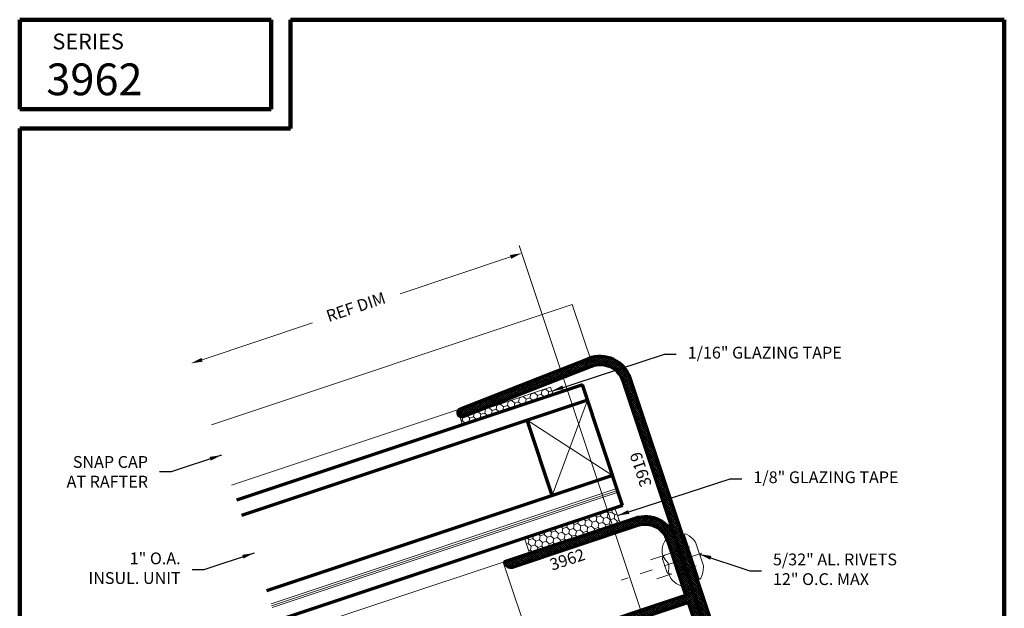
# Model space of a CAD drawing. Extents: x 1.1 to 8.9, y 2 to 12.
# Drawn here: x 1.1 to 8.9, y 7.4 to 12 of the extents above; entities that cross this region are included whole.
import ezdxf
from ezdxf.enums import TextEntityAlignment as Align

# ---------------------------------------------------------------- set-up
doc = ezdxf.new("R2010")
doc.units = 0
doc.header["$LTSCALE"] = 0.25
doc.header["$MEASUREMENT"] = 0
doc.header["$PDSIZE"] = 0.09300000000000001
doc.linetypes.add('CENTER', pattern=[2, 1.25, -0.25, 0.25, -0.25])
doc.linetypes.add('HIDDEN', pattern=[0.375, 0.25, -0.125])
doc.layers.get('0').update_dxf_attribs({"color": 6, "linetype": 'CONTINUOUS', "lineweight": 18})
doc.layers.get('DEFPOINTS').update_dxf_attribs({"linetype": 'CONTINUOUS', "lineweight": 18})
for name, color, linetype, lineweight in [('Border', 7, 'CONTINUOUS', 100), ('CENTER', 5, 'CENTER', 18), ('DIM', 3, 'CONTINUOUS', 18), ('DOUBLE', 7, 'CONTINUOUS', 70), ('HATCH', 1, 'CONTINUOUS', 9), ('HIDDEN', 5, 'HIDDEN', 18), ('TXT', 3, 'CONTINUOUS', 18)]:
    doc.layers.add(name, color=color, linetype=linetype, lineweight=lineweight)
doc.styles.add('FENTRON', font='romans')
doc.dimstyles.new('STANDARD$7', dxfattribs={"dimtxt": 0.09300000000000001, "dimasz": 0.09300000000000001, "dimexe": 0.063, "dimexo": 0.094, "dimgap": 0.09, "dimtad": 0, "dimtoh": 1, "dimdec": 4, "dimzin": 3, "dimdsep": 46, "dimlunit": 5, "dimtxsty": 'FENTRON', "dimcen": 0.09, "dimclrd": 256, "dimclrt": 256, "dimadec": 0, "dimazin": 0, "dimtfac": 1, "dimtdec": 4, "dimtofl": 0, "dimtmove": 0, "dimatfit": 3, "dimfxl": 1, "dimtolj": 1, "dimtzin": 0, "dimarcsym": 0})
pattern_1 = [(18.43, (-9.677377031410764, -1.225055050667528), (0.03591486245419145, 0.04049456937041433), [0.03125, -0.0625]), (138.43, (-9.677377031410764, -1.225055050667528), (-0.05302675701718575, 0.01085589857354656), [0.03125, -0.0625]), (78.42999999999999, (-9.677377031410764, -1.225055050667528), (-0.0171118945629943, 0.0513504679439609), [-0.0625, 0.03125])]
pattern_2 = [(45, (0, 0), (-0.008308504678941933, 0.008308504678941933), []), (135, (0, 0), (-0.008308504678941933, -0.008308504678941933), [])]

# ---------------------------------------------------------------- blocks, each defined once
blk = doc.blocks.new('532RIV-B')
blk.add_line((-0.1875151597323779, 0), (0.1875151597323779, 0))
blk.add_lwpolyline([(-0.1875151597323779, 0, 0.05284562055450553), (-0.1885268049360818, -0.009544972813429808, 0.1013083981524416), (-0.1875151597323779, -0.01448662775587195, 0.0735789732982622), (-0.1819382486895833, -0.02356753086264973, 0.0357840251927982), (-0.1667599497813583, -0.03924632771622782, 0.04845591730490929), (-0.1440820651484174, -0.05589401556730422, 0.05058136751260953), (-0.1196402976623041, -0.06726159656274433, 0.08375847570855584), (-0.0809502328571412, -0.07378862854606894, 0.08883556238171222), (-0.044503555094078, -0.06726159656274433, 0.03182858107543735), (-0.02845989939376281, -0.06013447866084221, -0.04846677486388552), (-0.0177599687562342, -0.05580080476190119, -0.0190250208112918), (-0.00478859710607793, -0.05248974357014902, -0.053018803317436), (0, -0.05198054082828207, -0.05301880331737081), (0.004788597106085035, -0.05248974357014902, -0.01902502081123708), (0.0177599687562342, -0.05580080476190119, -0.04846677486390965), (0.02845989939375926, -0.06013447866084221, 0.03182858107542022), (0.044503555094078, -0.06726159656274433, 0.08883556238172288), (0.0809502328571412, -0.07378862854606894, 0.08375847570854636), (0.1196402976623041, -0.06726159656274433, 0.05058136751264958), (0.1440820651484209, -0.05589401556730422, 0.04845591730492625), (0.1667599497813583, -0.03924632771622782, 0.03578402519282338), (0.1819382486895798, -0.02356753086264973, 0.07357897329834467), (0.1875151597323779, -0.01448662775587195, 0.1013083981524713), (0.1885268049360818, -0.009544972813429808, 0.05284562055450188), (0.1875151597323779, 0)], format="xyb")
at = {"layer": 'HIDDEN'}
blk.add_lwpolyline([(-0.07812499999968736, 0.1492200263421921), (-0.07812499999968736, -0.05817596985068008, 0.4142135623730958), (-0.05229166666645568, -0.08400930318391886), (0.05229166666645568, -0.08400930318391886, 0.4142135623730935), (0.07812499999968736, -0.05817596985068008), (0.07812499999969091, 0.1492200263421921)], format="xyb", dxfattribs=at)
blk = doc.blocks.new('532RIV-T')
blk.add_line((0.1874999999992468, 0.01448662775572984), (-0.1875151597323814, 0.01448662775572984))
blk.add_lwpolyline([(-0.1875151597323814, 0), (-0.1875151597323814, 0.01448662775587195, -0.2198777741114444), (-0.1784239093607987, 0.0341605640475251, -0.07552968203419164), (-0.1081049824898948, 0.07768946698136858, -0.1012224145589864), (-0.09796142843410038, 0.07976423507544439), (0.09794626870096224, 0.07976423507544439, -0.1012224145589864), (0.1080898227567566, 0.07768946698136858, -0.07552968203427995), (0.1784087496277316, 0.03416056404746826, -0.219877774111373), (0.1874999999992468, 0.01448662775572984), (0.1874999999992433, 0)], format="xyb", close=True)
at = {"layer": 'CENTER'}
blk.add_line((-3.552713678800501e-15, 0.09999999999961062), (-3.552713678800501e-15, -0.570915709926723), dxfattribs=at)
at = {"layer": 'HIDDEN'}
for p, q in [((-0.07812499999969091, 0), (-0.07812499999969091, -0.3376863804006121)), ((0.07812499999968381, 0), (0.07812499999968381, -0.3376863804006121))]:
    blk.add_line(p, q, dxfattribs=at)
blk = doc.blocks.new('3919')
blk.add_lwpolyline([(0.1978391597736739, 2.196582972967425, 0.4296339059668358), (4.440892098500626e-16, 2.008840620433565), (0, 0), (-0.1970796897832172, -0.1970796897832172, -0.9999999999999999), (-0.2409203102167834, -0.153239069349651), (-0.06199999999999983, 0.02568124086713253), (-0.06199999999999939, 2.008840620433566, -0.429633905966836), (0.2010839890607365, 2.258498004122209), (1.283664899066137, 2.201762342734611, -1.000000000000015), (1.280420069779076, 2.139847311579827)], format="xyb", close=True)
at = {"layer": 'TXT', "style": 'FENTRON', "flags": 3}
for tag, p in [('DRWGDATE', (0.05819273413173187, 1.253950608842319)), ('DIE', (0.06193611240064145, 0.6362527977755126))]:
    blk.add_attdef(tag, text='', height=0.062, rotation=90, dxfattribs=at).set_placement(p, align=Align.MIDDLE)
blk = doc.blocks.new('3962')
blk.add_lwpolyline([(0.1880000000000002, 0.7019999999999995), (1.228000000000001, 0.7020000000000004, 0.414213562373095), (1.268000000000001, 0.7420000000000004), (1.268, 0.7639999999999998), (0.1880000000000002, 0.7639999999999998, 0.414213562373095), (-0.06199999999999983, 0.5139999999999998), (-0.06199999999999983, -1.203287229840293, -0.198912367379658), (-0.1170639251369288, -1.336223304703363), (-0.3029203102167823, -1.522079689783217, 0.9999999999999999), (-0.2590796897832166, -1.565920310216784), (-0.07322330470336302, -1.38006392513693, 0.198912367379658), (0, -1.203287229840293), (0, 0), (2.018, -4.440892098500626e-16), (2.018, 0.3439999999999999, 0.9999999999999999), (1.956000000000001, 0.3439999999999999), (1.956, 0.07699999999999907), (1.970999999999999, 0.06199999999999983), (0, 0.06199999999999983), (0, 0.5139999999999998, -0.4142135623730948)], format="xyb", close=True)
at = {"layer": 'TXT', "style": 'FENTRON', "flags": 3}
for tag, p in [('DIE', (0.3733094333825169, 0.02935185991093858)), ('DRWGDATE', (1.039917877097546, 0.03388640361971706))]:
    blk.add_attdef(tag, text='', height=0.062, dxfattribs=at).set_placement(p, align=Align.MIDDLE)

msp = doc.modelspace()

# ---------------------------------------------------------------- hatches: boundary and pattern name
at = {"layer": 'HATCH'}
h = msp.add_hatch(dxfattribs=at)
h.set_pattern_fill('ANSI37', color=256, scale=0.094, style=0)
h.set_pattern_definition(pattern_2)
edge = h.paths.add_edge_path()
edge.add_arc((5.678525705659461, 9.090639231523683), 0.1879999999999992, 18.429999999999723, 111.43000000000009, ccw=False)
edge.add_line((5.85688329998845, 9.150074646430758), (6.491969873167477, 7.244266239777133))
edge.add_line((6.491969873167477, 7.244266239777133), (6.741247386427377, 7.119600568347269))
edge.add_arc((6.755113402728357, 7.147326613718741), 0.03099999999999984, 243.4299999999993, 423.4300000000015)
edge.add_line((6.768979419029336, 7.175052659090214), (6.542670913817108, 7.288231346504174))
edge.add_line((6.542670913817108, 7.288231346504174), (5.91570335769269, 9.169675687517135))
edge.add_arc((5.678525705659463, 9.090639231523681), 0.2499999999999995, 18.43000000000044, 111.4300000000004)
edge.add_line((5.587184647163455, 9.323355391325336), (4.57806539609723, 8.927276233695512))
edge.add_arc((4.589391687350735, 8.898419429880107), 0.03099999999999941, 111.4299999999997, 291.4299999999985)
edge.add_line((4.600717978604239, 8.8695626260647), (5.609837229670465, 9.265641783694527))
h = msp.add_hatch(dxfattribs=at)
h.set_pattern_fill('ANSI37', color=256, scale=0.094, style=0)
h.set_pattern_definition(pattern_2)
edge = h.paths.add_edge_path()
edge.add_line((5.973312636691985, 8.009911723202084), (4.986653604233756, 7.681120066269322))
edge.add_arc((4.974007771274804, 7.719068490594641), 0.04000000000000125, 198.4300000000009, 288.4299999999985, ccw=False)
edge.add_line((4.936059346949486, 7.706422657635687), (4.929104138822064, 7.72729429101461))
edge.add_line((4.929104138822064, 7.72729429101461), (5.953711595605609, 8.068731780906324))
edge.add_arc((6.032748051599063, 7.831554128873096), 0.2500000000000003, 18.430000000000177, 108.4300000000004, ccw=False)
edge.add_line((6.26992570363229, 7.910590584866548), (6.812838889909849, 6.281381972705879))
edge.add_arc((6.991196484238835, 6.340817387612955), 0.1879999999999984, 198.4300000000002, 243.4300000000003)
edge.add_line((6.907105804736119, 6.172672338263379), (7.142187448852476, 6.05510613415075))
edge.add_arc((7.128321432551497, 6.027380088779278), 0.03099999999999944, -116.56999999999988, 63.4300000000008, ccw=False)
edge.add_line((7.114455416250516, 5.999654043407805), (6.87937377213416, 6.117220247520434))
edge.add_arc((6.991196484238837, 6.340817387612955), 0.2500000000000001, 198.4300000000002, 243.4300000000002, ccw=False)
edge.add_line((6.754018832205609, 6.261780931619503), (6.373604599450587, 7.403352291199855))
edge.add_line((6.373604599450587, 7.403352291199855), (4.459106592238369, 6.765370018420708))
edge.add_line((4.459106592238369, 6.765370018420708), (4.350352428791378, 7.091726467618431))
edge.add_arc((4.379762457643499, 7.101526988161618), 0.0309999999999997, 18.43000000000069, 198.4299999999992, ccw=False)
edge.add_line((4.409172486495619, 7.111327508704806), (4.493583421496627, 6.858021776333318))
edge.add_line((4.493583421496627, 6.858021776333318), (4.484094949734241, 6.839048929851718))
edge.add_line((4.484094949734241, 6.839048929851718), (6.354003558364211, 7.462172348904096))
edge.add_line((6.354003558364211, 7.462172348904096), (6.21110564592805, 7.890989543780172))
edge.add_arc((6.032748051599062, 7.831554128873096), 0.1880000000000004, 18.43000000000025, 108.4300000000003)
at = {"layer": 'TXT'}
h = msp.add_hatch(dxfattribs=at)
h.set_pattern_fill('HONEY', color=256, scale=0.25, angle=18.43, style=0)
h.set_pattern_definition(pattern_1)
h.paths.add_polyline_path([(5.307837603413946, 9.039322419043588), (5.288078489415582, 9.098616832051892), (4.600717978604246, 8.869562626064702, -0.02618592156923578), (4.597639574638023, 8.868536786836088), (4.576545533315898, 8.861507464071536), (4.596304647314261, 8.80221305106323)])
h = msp.add_hatch(dxfattribs=at)
h.set_pattern_fill('HONEY', color=256, scale=0.25, angle=18.43, style=0)
h.set_pattern_definition(pattern_1)
h.paths.add_polyline_path([(5.776302711884754, 8.009612511823223), (5.736784483888028, 8.128201337839837), (5.084071585492582, 7.910693010945854), (5.123589813489309, 7.79210418492924)])
h.paths.add_polyline_path([(5.776302711884754, 8.009612511823223), (5.835122769588994, 8.029213552909598), (5.795604541592267, 8.147802378926212), (5.736784483888028, 8.128201337839837)])

# ---------------------------------------------------------------- linework, layer by layer
at = {"layer": 'Border'}
for p, q in [((1.109935084156277, 11.99123692526416), (3.08889942166045, 11.99123692526416)), ((1.109935084156277, 11.28778782717779), (1.109935084156277, 11.99123692526416)), ((3.08889942166045, 11.28778782717779), (3.08889942166045, 11.99123692526416)), ((3.240764294024309, 11.99123692526416), (8.859935084156277, 11.99123692526416)), ((3.240764294024309, 11.13592295481393), (3.240764294024309, 11.99123692526416)), ((8.859935084156277, 3.205601797628037), (8.859935084156277, 11.99123692526416)), ((1.109935084156277, 11.28778782717779), (3.08889942166045, 11.28778782717779)), ((1.109935084156277, 3.205601797628038), (1.109935084156277, 11.13592295481393)), ((1.109935084156277, 11.13592295481394), (3.240764294024309, 11.13592295481393))]:
    msp.add_line(p, q, dxfattribs=at)
at = {"layer": 'DEFPOINTS', "color": 0, "linetype": 'ByBlock'}
for p in [(2.457375192193709, 9.285862276136536), (2.618627508581341, 8.801966012001085)]:
    msp.add_point(p, dxfattribs=at)
at = {"layer": 'DIM', "linetype": 'ByBlock'}
for p, q in [((6.027638641943931, 7.25538757835756), (5.04187801663261, 10.21352110850364)), ((4.973565116986599, 10.12435077856171), (4.105457979576222, 9.835065042846926)), ((2.545605278750072, 9.3152638377661), (3.413712416160454, 9.604549573480881))]:
    msp.add_line(p, q, dxfattribs=at)
for points in [[(4.968664856715005, 10.13905579298777), (4.978465377258193, 10.10964576413565), (5.06179520354296, 10.15375234019127)], [(2.540705018478478, 9.32996885219216), (2.550505539021668, 9.30055882334004), (2.457375192193711, 9.285862276136537)]]:
    msp.add_solid(points, dxfattribs=at)
at = {"layer": 'DOUBLE'}
for p, q in [((5.539227485930834, 9.116430173969476), (2.81621864856497, 8.209021881918012)), ((5.855373309904641, 8.167719565836562), (5.539227485930834, 9.116430173969476)), ((5.57874571392756, 8.99784134795286), (2.855736876561696, 8.090433055901398)), ((5.301981549844735, 8.246824305882885), (5.1043904098611, 8.839768435965958)), ((5.776336853911193, 8.40489721786979), (3.053328016545326, 7.497488925818326)), ((5.855373309904641, 8.167719565836562), (3.13236447253878, 7.260311273785096))]:
    msp.add_line(p, q, dxfattribs=at)
at = {"layer": 'TXT'}
for p, q in [((5.459750816659751, 9.748734459137282), (2.618627508581341, 8.801966012001081)), ((5.617823728646655, 9.274379155070829), (5.459750816659751, 9.748734459137282)), ((5.617823728646655, 9.274379155070829), (2.776700420568243, 8.327610707934625)), ((5.57874571392756, 8.99784134795286), (5.301981549844735, 8.246824305882885)), ((5.776336853911193, 8.40489721786979), (5.1043904098611, 8.839768435965958)), ((5.811112894548311, 8.300539050975171), (3.088104057182445, 7.393130758923705)), ((5.815855081907918, 8.286308391853176), (3.092846244542052, 7.378900099801712)), ((5.820597269267523, 8.272077732731184), (3.097588431901659, 7.36466944067972)), ((5.084071585492582, 7.910693010945854), (5.795604541592267, 8.147802378926212)), ((5.795604541592267, 8.147802378926212), (5.835122769588994, 8.029213552909598)), ((5.835122769588994, 8.029213552909598), (5.123589813489309, 7.79210418492924)), ((5.123589813489309, 7.79210418492924), (5.084071585492582, 7.910693010945854))]:
    msp.add_line(p, q, dxfattribs=at)
msp.add_lwpolyline([(5.307837603413946, 9.039322419043586), (4.596304647314261, 8.802213051063228), (4.576545533315898, 8.861507464071536), (5.288078489415582, 9.098616832051892)], close=True, dxfattribs=at)
msp.add_lwpolyline([(3.171882700535505, 7.141722447768482), (4.914873479700063, 7.722552103655005), (5.132065660770072, 7.070787915867692), (4.507814080618612, 6.862763963692927), (4.408860437714811, 7.159710384038526), (4.321579061766585, 7.130624968232937), (4.425274892029993, 6.819447888765342), (3.39381706896512, 6.475727600859177)], dxfattribs=at)

# ---------------------------------------------------------------- block references
at = {"layer": 'DOUBLE', "xscale": -1, "rotation": 18.4300000000002}
for name, p in [('3919', (6.491969873167477, 7.244266239777133)), ('3962', (6.373604599450587, 7.403352291199855))]:
    msp.add_blockref(name, p, dxfattribs=at)
at = {"layer": 'TXT', "xscale": -1}
for name, p, rotation in [('532RIV-T', (6.385344896051777, 7.760345322621879), 288.4299999999997), ('532RIV-B', (6.267704780643296, 7.721143240449127), 288.4299999999998)]:
    msp.add_blockref(name, p, dxfattribs=dict(at, rotation=rotation))

# ---------------------------------------------------------------- texts
at = {"layer": 'DIM', "linetype": 'ByBlock', "insert": (3.75958519786834, 9.719807308163904), "char_height": 0.09300000000000003, "attachment_point": 5, "rotation": 18.429999999999954, "style": 'FENTRON'}
msp.add_mtext('REF DIM', dxfattribs=at)
at = {"layer": 'DIM', "char_height": 0.09300000000000001, "style": 'FENTRON'}
for s, insert, attachment_point in [('1/16" GLAZING TAPE', (6.36780632275029, 9.358711394260911), 4), ('\\A1;SNAP CAP\\PAT RAFTER', (2.119811764337266, 8.433208852874944), 6), ('1/8" GLAZING TAPE', (6.885211931926158, 8.378249734631078), 4), ('1" O.A. \\PINSUL. UNIT', (2.376680246315988, 7.662381483766953), 6), ('5/32" AL. RIVETS\\P12" O.C. MAX', (7.038872668598145, 7.653975754250714), 4)]:
    msp.add_mtext(s, dxfattribs=dict(at, insert=insert, attachment_point=attachment_point))
at = {"layer": 'DOUBLE', "style": 'FENTRON'}
for s, height, p in [('SERIES', 0.125, (1.367640768191972, 11.75747701597871)), ('3962', 0.25, (1.319736068934057, 11.39668236575327))]:
    msp.add_text(s, height=height, dxfattribs=at).set_placement(p)
at = {"layer": 'TXT', "style": 'FENTRON'}
for s, rotation, p in [('3919', 108.4300000000001, (6.086275172303701, 8.332231598049843)), ('3962', 18.4300000000002, (5.301132769943171, 7.654421866167297))]:
    msp.add_text(s, height=0.093, rotation=rotation, dxfattribs=at).set_placement(p)

# ---------------------------------------------------------------- leaders
at = {"layer": 'DIM', "annotation_type": 0, "has_hookline": 1}
for points, hookline_direction, text_width in [([(5.297958046414765, 9.068969625547737), (6.184806322750291, 9.358711394260911), (6.27780632275029, 9.358711394260911)], 0, 1.465857142857143), ([(2.697663964574792, 8.564788359967853), (2.302811764337266, 8.433208852874944), (2.209811764337266, 8.433208852874944)], 1, 0.7262857142857145), ([(5.81536365559063, 8.088507965917904), (6.702211931926158, 8.378249734631078), (6.795211931926158, 8.378249734631078)], 0, 1.377285714285714), ([(2.954532446553511, 7.793960990859862), (2.559680246315988, 7.662381483766953), (2.466680246315988, 7.662381483766953)], 1, 0.8104285714285715), ([(6.461020468360619, 7.785555261343623), (6.855872668598145, 7.653975754250714), (6.948872668598145, 7.653975754250714)], 0, 1.235571428571429)]:
    msp.add_leader(points, dimstyle='STANDARD$7', dxfattribs=dict(at, hookline_direction=hookline_direction, text_width=text_width))

doc.saveas('drawing.dxf')
